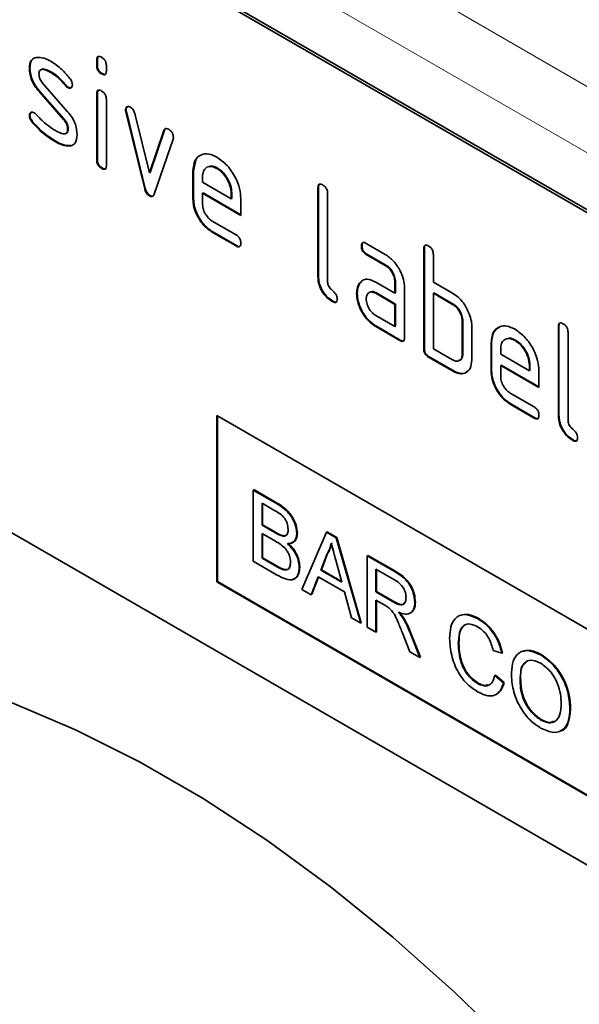
# Model space of a CAD drawing. Units: millimetres. Extents: x 30 to 832, y 10 to 584.
# Drawn here: x 151 to 184, y 267 to 325 of the extents above; entities that cross this region are included whole.
import ezdxf

# ---------------------------------------------------------------- set-up
doc = ezdxf.new("R2010")
doc.units = ezdxf.units.MM
doc.header["$LTSCALE"] = 2

msp = doc.modelspace()

# ---------------------------------------------------------------- linework, layer by layer
at = {"color": 8, "linetype": 'Continuous', "lineweight": 18}
for p, q in [((72.636, 385.474), (250.474, 282.811)), ((70.939, 382.535), (248.777, 279.871)), ((166.042, 296.471), (166.077, 296.492)), ((165.943, 294.754), (165.978, 294.774)), ((166.053, 292.754), (166.089, 292.775)), ((172.963, 292.476), (172.999, 292.496)), ((172.872, 290.7), (172.908, 290.72)), ((173.883, 288.908), (173.918, 288.929))]:
    msp.add_line(p, q, dxfattribs=at)
at = {"color": 7, "linetype": 'Continuous', "lineweight": 35}
for p, q in [((192.244, 308.996), (127.19, 346.551)), ((192.385, 309.078), (127.331, 346.632)), ((151.547, 322.082), (151.512, 322.061)), ((155.509, 322.569), (155.474, 322.549)), ((155.474, 322.225), (155.474, 322.549)), ((155.509, 322.245), (155.474, 322.225)), ((155.509, 322.245), (155.509, 322.569)), ((156.04, 322.222), (156.04, 321.898)), ((152.808, 321.84), (152.773, 321.82)), ((155.792, 321.757), (155.757, 321.736)), ((152.303, 321.17), (153.762, 319.51)), ((153.665, 321.065), (153.629, 321.044)), ((153.797, 320.949), (153.762, 320.929)), ((152.113, 320.72), (152.077, 320.699)), ((153.523, 319.057), (152.077, 320.699)), ((153.558, 319.077), (152.113, 320.72)), ((155.509, 320.585), (155.474, 320.564)), ((155.474, 316.667), (155.474, 320.564)), ((155.509, 316.687), (155.509, 320.585)), ((156.04, 320.238), (156.04, 316.34)), ((151.547, 319.303), (151.512, 319.282)), ((157.204, 319.634), (157.169, 319.614)), ((157.22, 319.517), (157.185, 319.496)), ((158.294, 314.981), (157.185, 319.496)), ((158.329, 315.001), (157.22, 319.517)), ((157.718, 319.396), (158.574, 315.918)), ((151.704, 318.921), (151.668, 318.9)), ((153.558, 319.077), (153.523, 319.057)), ((153.797, 318.493), (153.762, 318.473)), ((158.574, 315.918), (159.426, 318.409)), ((158.609, 315.939), (159.462, 318.43)), ((159.462, 318.43), (159.426, 318.409)), ((153.063, 317.774), (153.028, 317.753)), ((153.954, 317.512), (153.918, 317.492)), ((159.964, 317.892), (158.855, 314.662)), ((155.509, 316.687), (155.474, 316.667)), ((161.166, 316.036), (161.296, 316.657)), ((155.792, 316.199), (155.757, 316.178)), ((158.609, 315.939), (158.574, 315.918)), ((161.166, 316.036), (161.131, 316.015)), ((161.131, 314.382), (161.131, 316.015)), ((161.166, 314.403), (161.166, 316.036)), ((161.697, 315.687), (161.697, 315.362)), ((162.575, 316.195), (162.54, 316.174)), ((161.697, 315.362), (163.385, 314.388)), ((158.329, 315.001), (158.294, 314.981)), ((158.609, 314.572), (158.574, 314.552)), ((161.732, 314.729), (161.697, 314.709)), ((161.697, 314.709), (161.697, 314.056)), ((163.947, 313.41), (161.697, 314.709)), ((163.947, 313.451), (161.732, 314.729)), ((163.42, 314.733), (163.385, 314.713)), ((163.385, 314.388), (163.385, 314.713)), ((163.42, 314.408), (163.42, 314.733)), ((168.52, 315.057), (168.485, 315.036)), ((168.485, 309.81), (168.485, 315.036)), ((168.52, 309.831), (168.52, 315.057)), ((169.05, 314.71), (169.05, 309.484)), ((161.166, 314.403), (161.131, 314.382)), ((163.42, 314.408), (163.385, 314.388)), ((163.947, 314.39), (163.947, 313.41)), ((162.26, 313.077), (163.665, 312.266)), ((162.295, 312.445), (162.26, 312.424)), ((163.665, 311.613), (162.26, 312.424)), ((163.7, 311.633), (162.295, 312.445)), ((163.7, 311.633), (163.665, 311.613)), ((171.076, 311.622), (171.04, 311.601)), ((171.322, 311.765), (172.447, 311.116)), ((171.357, 311.132), (171.322, 311.112)), ((172.447, 310.463), (171.322, 311.112)), ((172.482, 310.483), (171.357, 311.132)), ((174.743, 311.464), (174.707, 311.444)), ((174.707, 305.565), (174.707, 311.444)), ((174.743, 305.585), (174.743, 311.464)), ((175.273, 311.117), (175.273, 309.484)), ((172.482, 310.483), (172.447, 310.463)), ((168.52, 309.831), (168.485, 309.81)), ((170.944, 309.415), (170.909, 309.395)), ((170.944, 309.415), (171.065, 309.531)), ((171.885, 309.48), (173.01, 308.831)), ((173.046, 309.505), (173.01, 309.484)), ((173.01, 308.831), (173.01, 309.484)), ((173.046, 308.851), (173.046, 309.505)), ((175.273, 309.484), (176.404, 308.831)), ((170.795, 308.844), (170.76, 308.823)), ((171.921, 308.848), (171.885, 308.827)), ((173.01, 308.178), (171.885, 308.827)), ((173.046, 308.198), (171.921, 308.848)), ((173.046, 308.851), (173.01, 308.831)), ((173.576, 309.158), (173.576, 306.218)), ((175.308, 308.852), (175.273, 308.831)), ((175.273, 308.831), (175.273, 305.565)), ((176.404, 308.178), (175.273, 308.831)), ((176.44, 308.198), (175.308, 308.852)), ((192.244, 270.619), (127.19, 308.173)), ((169.367, 308.362), (169.332, 308.341)), ((173.046, 308.198), (173.01, 308.178)), ((173.01, 306.871), (173.01, 308.178)), ((173.046, 306.892), (173.046, 308.198)), ((176.44, 308.198), (176.404, 308.178)), ((171.885, 307.521), (173.01, 306.871)), ((177.005, 307.219), (176.97, 307.198)), ((176.97, 305.239), (176.97, 307.198)), ((177.005, 305.259), (177.005, 307.219)), ((171.921, 306.888), (171.885, 306.868)), ((173.293, 306.055), (171.885, 306.868)), ((173.328, 306.075), (171.921, 306.888)), ((173.046, 306.892), (173.01, 306.871)), ((177.536, 306.872), (177.536, 304.912)), ((182.662, 306.893), (182.627, 306.872)), ((182.627, 301.646), (182.627, 306.872)), ((182.662, 301.667), (182.662, 306.893)), ((183.193, 306.546), (183.193, 301.32)), ((173.328, 306.075), (173.293, 306.055)), ((178.702, 305.912), (178.667, 305.892)), ((178.667, 304.259), (178.667, 305.892)), ((178.702, 304.279), (178.702, 305.912)), ((180.112, 306.071), (180.076, 306.051)), ((174.743, 305.585), (174.707, 305.565)), ((175.273, 305.565), (176.404, 304.912)), ((177.005, 305.259), (176.97, 305.239)), ((179.233, 305.564), (179.233, 305.239)), ((179.233, 305.239), (180.921, 304.264)), ((175.025, 305.095), (174.99, 305.075)), ((176.404, 304.259), (174.99, 305.075)), ((176.44, 304.279), (175.025, 305.095)), ((176.44, 304.279), (176.404, 304.259)), ((178.702, 304.279), (178.667, 304.259)), ((179.268, 304.606), (179.233, 304.586)), ((179.233, 304.586), (179.233, 303.932)), ((181.483, 303.287), (179.233, 304.586)), ((181.483, 303.327), (179.268, 304.606)), ((180.956, 304.61), (180.921, 304.589)), ((180.921, 304.264), (180.921, 304.589)), ((180.956, 304.285), (180.921, 304.264)), ((180.956, 304.285), (180.956, 304.61)), ((181.483, 304.266), (181.483, 303.287)), ((179.796, 302.954), (181.201, 302.143)), ((179.831, 302.321), (179.796, 302.301)), ((181.201, 301.489), (179.796, 302.301)), ((181.237, 301.51), (179.831, 302.321)), ((162.545, 301.644), (192.244, 284.5)), ((162.545, 301.644), (162.545, 291.846)), ((162.58, 301.624), (162.58, 291.866)), ((181.237, 301.51), (181.201, 301.489)), ((182.662, 301.667), (182.627, 301.646)), ((183.509, 300.198), (183.474, 300.177)), ((164.682, 297.256), (164.717, 297.277)), ((164.682, 297.256), (164.682, 293.062)), ((166.042, 296.471), (164.682, 297.256)), ((164.717, 297.277), (166.077, 296.492)), ((165.194, 296.477), (165.886, 296.077)), ((165.194, 295.186), (165.194, 296.477)), ((165.229, 296.456), (165.229, 295.207)), ((165.194, 295.186), (165.229, 295.207)), ((165.943, 294.754), (165.194, 295.186)), ((165.229, 295.207), (165.978, 294.774)), ((165.194, 294.702), (165.994, 294.24)), ((165.194, 293.25), (165.194, 294.702)), ((165.229, 294.682), (165.229, 293.271)), ((166.379, 294.551), (166.415, 294.572)), ((167.243, 294.691), (167.278, 294.711)), ((168.98, 294.775), (167.538, 291.413)), ((168.98, 294.775), (169.015, 294.796)), ((169.557, 294.442), (168.98, 294.775)), ((169.015, 294.796), (169.593, 294.462)), ((169.557, 294.442), (169.593, 294.462)), ((170.999, 289.415), (169.557, 294.442)), ((169.593, 294.462), (171.035, 289.435)), ((165.194, 293.25), (165.229, 293.271)), ((166.053, 292.754), (165.194, 293.25)), ((165.229, 293.271), (166.089, 292.775)), ((168.649, 292.547), (169.02, 293.493)), ((169.056, 293.513), (168.684, 292.567)), ((169.02, 293.493), (169.056, 293.513)), ((169.536, 293.137), (169.888, 291.831)), ((171.387, 293.385), (171.423, 293.406)), ((171.387, 293.385), (171.387, 289.191)), ((172.963, 292.476), (171.387, 293.385)), ((171.423, 293.406), (172.999, 292.496)), ((164.682, 293.062), (166.045, 292.275)), ((166.364, 292.595), (166.399, 292.615)), ((167.383, 292.704), (167.418, 292.725)), ((168.649, 292.547), (168.684, 292.567)), ((169.888, 291.831), (168.649, 292.547)), ((168.684, 292.567), (169.875, 291.879)), ((171.899, 292.606), (172.982, 291.981)), ((171.899, 291.261), (171.899, 292.606)), ((171.935, 292.585), (171.935, 291.282)), ((168.081, 291.1), (168.494, 292.152)), ((168.517, 292.139), (168.116, 291.12)), ((168.494, 292.152), (170.043, 291.258)), ((162.58, 291.866), (162.545, 291.846)), ((162.545, 291.846), (192.244, 274.701)), ((162.58, 291.866), (192.244, 274.742)), ((167.538, 291.413), (168.081, 291.1)), ((168.081, 291.1), (168.116, 291.12)), ((170.043, 291.258), (170.456, 289.729)), ((171.899, 291.261), (171.935, 291.282)), ((172.872, 290.7), (171.899, 291.261)), ((171.899, 290.777), (172.424, 290.475)), ((171.899, 288.895), (171.899, 290.777)), ((171.935, 291.282), (172.908, 290.72)), ((171.935, 290.757), (171.935, 288.916)), ((174.181, 290.641), (174.217, 290.662)), ((170.456, 289.729), (170.999, 289.415)), ((173.5, 289.7), (173.536, 289.721)), ((177.904, 289.677), (177.939, 289.698)), ((170.999, 289.415), (171.035, 289.435)), ((171.387, 289.191), (171.899, 288.895)), ((171.899, 288.895), (171.935, 288.916)), ((173.439, 288.892), (173.892, 287.745)), ((174.479, 287.406), (173.883, 288.908)), ((173.918, 288.929), (174.514, 287.427)), ((176.742, 288.23), (176.778, 288.251)), ((173.892, 287.745), (174.479, 287.406)), ((174.479, 287.406), (174.514, 287.427)), ((178.791, 287.819), (179.303, 287.65)), ((179.303, 287.65), (179.339, 287.67)), ((181.587, 287.551), (181.623, 287.571)), ((178.884, 286.343), (178.92, 286.364)), ((179.397, 285.91), (178.884, 286.343)), ((178.92, 286.364), (179.432, 285.93)), ((177.866, 285.881), (177.901, 285.902)), ((179.397, 285.91), (179.432, 285.93)), ((180.375, 286.038), (180.41, 286.058)), ((183.308, 284.4), (183.344, 284.42)), ((181.583, 283.735), (181.618, 283.756))]:
    msp.add_line(p, q, dxfattribs=at)
at = {"color": 7, "linetype": 'Continuous', "lineweight": 35, "flags": 128}
msp.add_lwpolyline([(150.505, 284.729), (154.23, 283.15), (157.979, 281.271), (161.737, 279.102), (165.486, 276.652), (169.211, 273.93), (172.895, 270.95), (176.523, 267.724), (180.078, 264.266), (183.545, 260.591), (186.908, 256.716), (190.154, 252.656), (193.269, 248.43), (196.237, 244.056), (199.048, 239.554), (201.688, 234.942), (204.145, 230.241), (206.41, 225.471), (208.473, 220.653), (210.323, 215.809)], dxfattribs=at)
at = {"color": 7, "linetype": 'Continuous', "lineweight": 35}
for points, knots in [([(151.512, 322.061), (151.517, 322.154), (151.528, 322.34), (151.642, 322.601), (151.81, 322.664), (151.912, 322.702)], [0, 0, 0, 0, 0.280755, 0.561094, 1, 1, 1, 1]), ([(151.912, 322.702), (152.064, 322.704), (152.335, 322.708), (152.639, 322.545), (152.773, 322.473)], [0, 0, 0, 0, 0.5591806, 1, 1, 1, 1]), ([(155.474, 322.549), (155.476, 322.597), (155.481, 322.693), (155.552, 322.772), (155.656, 322.763), (155.723, 322.728), (155.757, 322.711)], [0, 0, 0, 0, 0.2807706, 0.5590814, 0.7793031, 1, 1, 1, 1]), ([(155.509, 322.569), (155.51, 322.619), (155.512, 322.71), (155.564, 322.748), (155.586, 322.765)], [0, 0, 0, 0, 0.558913, 1, 1, 1, 1]), ([(155.757, 322.711), (155.8, 322.683), (155.885, 322.628), (155.991, 322.487), (156.035, 322.341), (156.038, 322.262), (156.04, 322.222)], [0, 0, 0, 0, 0.2806639, 0.5588906, 0.7790558, 1, 1, 1, 1]), ([(152.077, 320.699), (151.986, 320.812), (151.803, 321.037), (151.56, 321.527), (151.53, 321.859), (151.512, 322.061)], [0, 0, 0, 0, 0.281029, 0.561461, 1, 1, 1, 1]), ([(151.547, 322.082), (151.554, 322.173), (151.567, 322.355), (151.626, 322.543), (151.704, 322.582), (151.722, 322.59)], [0, 0, 0, 0, 0.43881, 0.876969, 1, 1, 1, 1]), ([(152.113, 320.72), (152.021, 320.833), (151.839, 321.058), (151.596, 321.547), (151.565, 321.879), (151.547, 322.082)], [0, 0, 0, 0, 0.281029, 0.561461, 1, 1, 1, 1]), ([(152.808, 321.84), (152.656, 321.918), (152.466, 322.014), (152.282, 322.032), (152.255, 322.016), (152.254, 322.016)], [0, 0, 0, 0, 0.795894, 0.995927, 1, 1, 1, 1]), ([(152.773, 322.473), (152.995, 322.328), (153.392, 322.068), (153.74, 321.65), (153.893, 321.465)], [0, 0, 0, 0, 0.559764, 1, 1, 1, 1]), ([(155.757, 321.736), (155.714, 321.764), (155.628, 321.819), (155.524, 321.96), (155.479, 322.106), (155.476, 322.185), (155.474, 322.225)], [0, 0, 0, 0, 0.280604, 0.558572, 0.778694, 1, 1, 1, 1]), ([(155.792, 321.757), (155.749, 321.784), (155.664, 321.839), (155.559, 321.981), (155.514, 322.126), (155.511, 322.206), (155.509, 322.245)], [0, 0, 0, 0, 0.280604, 0.558572, 0.778694, 1, 1, 1, 1]), ([(152.773, 321.82), (152.618, 321.903), (152.423, 322.008), (152.217, 322.004), (152.133, 321.959), (152.081, 321.867), (152.076, 321.781), (152.074, 321.738)], [0, 0, 0, 0, 0.498945, 0.624346, 0.749478, 0.874722, 1, 1, 1, 1]), ([(152.074, 321.738), (152.076, 321.686), (152.081, 321.583), (152.149, 321.374), (152.245, 321.247), (152.303, 321.17)], [0, 0, 0, 0, 0.2809179, 0.5620505, 1, 1, 1, 1]), ([(153.629, 321.044), (153.478, 321.222), (153.208, 321.538), (152.906, 321.734), (152.773, 321.82)], [0, 0, 0, 0, 0.559805, 1, 1, 1, 1]), ([(153.665, 321.065), (153.513, 321.242), (153.243, 321.558), (152.941, 321.754), (152.808, 321.84)], [0, 0, 0, 0, 0.559805, 1, 1, 1, 1]), ([(153.893, 321.465), (153.94, 321.397), (154.024, 321.274), (154.037, 321.148), (154.042, 321.092)], [0, 0, 0, 0, 0.559658, 1, 1, 1, 1]), ([(156.04, 321.898), (156.037, 321.85), (156.033, 321.754), (155.962, 321.674), (155.857, 321.684), (155.79, 321.719), (155.757, 321.736)], [0, 0, 0, 0, 0.280628, 0.559009, 0.779216, 1, 1, 1, 1]), ([(155.999, 321.723), (155.994, 321.717), (155.971, 321.688), (155.891, 321.708), (155.825, 321.74), (155.792, 321.757)], [0, 0, 0, 0, 0.11899, 0.558918, 1, 1, 1, 1]), ([(153.762, 320.929), (153.736, 320.945), (153.689, 320.975), (153.648, 321.023), (153.629, 321.044)], [0, 0, 0, 0, 0.559335, 1, 1, 1, 1]), ([(153.797, 320.949), (153.771, 320.966), (153.724, 320.996), (153.683, 321.044), (153.665, 321.065)], [0, 0, 0, 0, 0.559335, 1, 1, 1, 1]), ([(154.042, 321.092), (154.037, 321.047), (154.027, 320.957), (153.95, 320.897), (153.859, 320.883), (153.794, 320.913), (153.762, 320.929)], [0, 0, 0, 0, 0.279393, 0.559668, 0.779921, 1, 1, 1, 1]), ([(153.988, 320.933), (153.984, 320.929), (153.961, 320.906), (153.893, 320.906), (153.829, 320.935), (153.797, 320.949)], [0, 0, 0, 0, 0.098103, 0.549229, 1, 1, 1, 1]), ([(155.474, 320.564), (155.476, 320.613), (155.481, 320.709), (155.552, 320.788), (155.656, 320.779), (155.723, 320.744), (155.757, 320.726)], [0, 0, 0, 0, 0.280727, 0.5590779, 0.7793013, 1, 1, 1, 1]), ([(155.509, 320.585), (155.51, 320.635), (155.512, 320.725), (155.564, 320.764), (155.586, 320.781)], [0, 0, 0, 0, 0.558831, 1, 1, 1, 1]), ([(155.757, 320.726), (155.8, 320.699), (155.885, 320.644), (155.991, 320.502), (156.035, 320.356), (156.038, 320.277), (156.04, 320.238)], [0, 0, 0, 0, 0.2806639, 0.5588906, 0.7790558, 1, 1, 1, 1]), ([(157.169, 319.614), (157.173, 319.659), (157.183, 319.749), (157.261, 319.807), (157.351, 319.821), (157.416, 319.79), (157.449, 319.774)], [0, 0, 0, 0, 0.279342, 0.558965, 0.779542, 1, 1, 1, 1]), ([(157.204, 319.634), (157.208, 319.68), (157.215, 319.762), (157.266, 319.794), (157.288, 319.808)], [0, 0, 0, 0, 0.565127, 1, 1, 1, 1]), ([(157.449, 319.774), (157.482, 319.752), (157.549, 319.708), (157.659, 319.578), (157.696, 319.465), (157.718, 319.396)], [0, 0, 0, 0, 0.281097, 0.562021, 1, 1, 1, 1]), ([(151.512, 319.282), (151.516, 319.327), (151.526, 319.417), (151.604, 319.476), (151.694, 319.492), (151.759, 319.46), (151.792, 319.444)], [0, 0, 0, 0, 0.279298, 0.55916, 0.779574, 1, 1, 1, 1]), ([(151.668, 318.9), (151.619, 318.97), (151.531, 319.094), (151.518, 319.225), (151.512, 319.282)], [0, 0, 0, 0, 0.5594868, 1, 1, 1, 1]), ([(151.547, 319.303), (151.551, 319.349), (151.558, 319.432), (151.61, 319.464), (151.633, 319.478)], [0, 0, 0, 0, 0.559113, 1, 1, 1, 1]), ([(151.704, 318.921), (151.654, 318.99), (151.567, 319.114), (151.553, 319.245), (151.547, 319.303)], [0, 0, 0, 0, 0.5594868, 1, 1, 1, 1]), ([(151.792, 319.444), (151.813, 319.431), (151.85, 319.407), (151.884, 319.373), (151.899, 319.357)], [0, 0, 0, 0, 0.559313, 1, 1, 1, 1]), ([(151.899, 319.357), (151.974, 319.279), (152.106, 319.14), (152.241, 319.005), (152.3, 318.945)], [0, 0, 0, 0, 0.5599889, 1, 1, 1, 1]), ([(153.762, 319.51), (153.853, 319.397), (154.035, 319.172), (154.277, 318.683), (154.306, 318.352), (154.324, 318.15)], [0, 0, 0, 0, 0.280971, 0.561332, 1, 1, 1, 1]), ([(157.185, 319.496), (157.18, 319.519), (157.171, 319.56), (157.169, 319.597), (157.169, 319.614)], [0, 0, 0, 0, 0.559986, 1, 1, 1, 1]), ([(157.22, 319.517), (157.215, 319.539), (157.206, 319.58), (157.204, 319.618), (157.204, 319.634)], [0, 0, 0, 0, 0.559986, 1, 1, 1, 1]), ([(153.028, 317.753), (152.762, 317.919), (152.288, 318.215), (151.858, 318.691), (151.668, 318.9)], [0, 0, 0, 0, 0.560162, 1, 1, 1, 1]), ([(153.063, 317.774), (152.798, 317.939), (152.323, 318.235), (151.893, 318.711), (151.704, 318.921)], [0, 0, 0, 0, 0.560162, 1, 1, 1, 1]), ([(152.3, 318.945), (152.437, 318.828), (152.683, 318.62), (152.935, 318.465), (153.046, 318.396)], [0, 0, 0, 0, 0.559987, 1, 1, 1, 1]), ([(153.762, 318.473), (153.759, 318.527), (153.753, 318.634), (153.684, 318.848), (153.584, 318.978), (153.523, 319.057)], [0, 0, 0, 0, 0.2808645, 0.561777, 1, 1, 1, 1]), ([(153.797, 318.493), (153.794, 318.547), (153.788, 318.654), (153.719, 318.869), (153.619, 318.998), (153.558, 319.077)], [0, 0, 0, 0, 0.2808645, 0.561777, 1, 1, 1, 1]), ([(153.046, 318.396), (153.204, 318.311), (153.403, 318.203), (153.612, 318.207), (153.7, 318.248), (153.754, 318.342), (153.759, 318.429), (153.762, 318.473)], [0, 0, 0, 0, 0.499006, 0.624409, 0.749589, 0.874726, 1, 1, 1, 1]), ([(153.652, 318.237), (153.68, 318.248), (153.738, 318.269), (153.789, 318.363), (153.794, 318.45), (153.797, 318.493)], [0, 0, 0, 0, 0.3153923, 0.6575079, 1, 1, 1, 1]), ([(154.324, 318.15), (154.304, 317.958), (154.27, 317.615), (154.026, 317.529), (153.918, 317.492)], [0, 0, 0, 0, 0.559145, 1, 1, 1, 1]), ([(159.426, 318.409), (159.439, 318.438), (159.463, 318.496), (159.555, 318.54), (159.642, 318.501), (159.695, 318.477)], [0, 0, 0, 0, 0.280857, 0.561601, 1, 1, 1, 1]), ([(159.462, 318.43), (159.473, 318.461), (159.488, 318.504), (159.524, 318.518), (159.534, 318.521)], [0, 0, 0, 0, 0.721531, 1, 1, 1, 1]), ([(159.695, 318.477), (159.738, 318.45), (159.823, 318.395), (159.93, 318.256), (159.975, 318.109), (159.979, 318.03), (159.981, 317.99)], [0, 0, 0, 0, 0.280587, 0.558496, 0.778719, 1, 1, 1, 1]), ([(159.981, 317.99), (159.979, 317.97), (159.978, 317.935), (159.968, 317.905), (159.964, 317.892)], [0, 0, 0, 0, 0.559296, 1, 1, 1, 1]), ([(153.918, 317.492), (153.76, 317.498), (153.477, 317.509), (153.165, 317.678), (153.028, 317.753)], [0, 0, 0, 0, 0.559039, 1, 1, 1, 1]), ([(153.954, 317.512), (153.795, 317.518), (153.512, 317.529), (153.201, 317.699), (153.063, 317.774)], [0, 0, 0, 0, 0.559039, 1, 1, 1, 1]), ([(161.131, 316.015), (161.155, 316.242), (161.204, 316.695), (161.588, 317.004), (162.049, 317.068), (162.376, 316.913), (162.54, 316.835)], [0, 0, 0, 0, 0.27955, 0.559348, 0.779635, 1, 1, 1, 1]), ([(162.54, 316.835), (162.749, 316.687), (163.166, 316.392), (163.628, 315.681), (163.906, 314.981), (163.933, 314.587), (163.947, 314.39)], [0, 0, 0, 0, 0.27958, 0.55926, 0.779574, 1, 1, 1, 1]), ([(155.757, 316.178), (155.714, 316.206), (155.628, 316.26), (155.524, 316.402), (155.479, 316.548), (155.476, 316.627), (155.474, 316.667)], [0, 0, 0, 0, 0.280611, 0.55856, 0.778688, 1, 1, 1, 1]), ([(155.792, 316.199), (155.749, 316.226), (155.664, 316.281), (155.559, 316.423), (155.514, 316.568), (155.511, 316.647), (155.509, 316.687)], [0, 0, 0, 0, 0.280611, 0.55856, 0.778688, 1, 1, 1, 1]), ([(156.04, 316.34), (156.037, 316.292), (156.033, 316.195), (155.962, 316.116), (155.857, 316.126), (155.79, 316.161), (155.757, 316.178)], [0, 0, 0, 0, 0.28063, 0.559012, 0.77922, 1, 1, 1, 1]), ([(162.54, 316.174), (162.416, 316.229), (162.167, 316.339), (161.893, 316.23), (161.721, 316.012), (161.705, 315.796), (161.697, 315.687)], [0, 0, 0, 0, 0.279532, 0.559306, 0.779625, 1, 1, 1, 1]), ([(162.575, 316.195), (162.447, 316.258), (162.262, 316.351), (162.127, 316.289), (162.085, 316.269)], [0, 0, 0, 0, 0.689896, 1, 1, 1, 1]), ([(155.999, 316.165), (155.994, 316.159), (155.971, 316.13), (155.891, 316.149), (155.825, 316.182), (155.792, 316.199)], [0, 0, 0, 0, 0.118991, 0.558924, 1, 1, 1, 1]), ([(163.385, 314.713), (163.37, 314.865), (163.341, 315.17), (163.109, 315.619), (162.834, 315.976), (162.638, 316.108), (162.54, 316.174)], [0, 0, 0, 0, 0.2795199, 0.559343, 0.7796523, 1, 1, 1, 1]), ([(163.42, 314.733), (163.405, 314.885), (163.376, 315.19), (163.145, 315.64), (162.869, 315.996), (162.673, 316.129), (162.575, 316.195)], [0, 0, 0, 0, 0.2795199, 0.559343, 0.7796523, 1, 1, 1, 1]), ([(168.485, 315.036), (168.487, 315.085), (168.492, 315.181), (168.563, 315.262), (168.667, 315.253), (168.734, 315.217), (168.768, 315.2)], [0, 0, 0, 0, 0.280787, 0.559013, 0.779258, 1, 1, 1, 1]), ([(168.52, 315.057), (168.521, 315.107), (168.523, 315.197), (168.574, 315.237), (168.597, 315.254)], [0, 0, 0, 0, 0.558172, 1, 1, 1, 1]), ([(168.768, 315.2), (168.811, 315.172), (168.896, 315.117), (169.002, 314.975), (169.046, 314.829), (169.049, 314.749), (169.05, 314.71)], [0, 0, 0, 0, 0.280663, 0.558924, 0.779157, 1, 1, 1, 1]), ([(158.574, 314.552), (158.537, 314.577), (158.463, 314.626), (158.353, 314.784), (158.316, 314.906), (158.294, 314.981)], [0, 0, 0, 0, 0.280077, 0.561448, 1, 1, 1, 1]), ([(158.609, 314.572), (158.572, 314.597), (158.499, 314.646), (158.388, 314.804), (158.351, 314.926), (158.329, 315.001)], [0, 0, 0, 0, 0.280077, 0.561448, 1, 1, 1, 1]), ([(158.855, 314.662), (158.842, 314.63), (158.816, 314.565), (158.748, 314.511), (158.661, 314.509), (158.603, 314.538), (158.574, 314.552)], [0, 0, 0, 0, 0.280122, 0.559875, 0.7796, 1, 1, 1, 1]), ([(158.796, 314.555), (158.789, 314.549), (158.763, 314.526), (158.696, 314.531), (158.638, 314.559), (158.609, 314.572)], [0, 0, 0, 0, 0.16812, 0.583422, 1, 1, 1, 1]), ([(162.26, 312.424), (162.093, 312.543), (161.758, 312.779), (161.387, 313.348), (161.164, 313.909), (161.142, 314.224), (161.131, 314.382)], [0, 0, 0, 0, 0.279616, 0.559264, 0.779559, 1, 1, 1, 1]), ([(162.295, 312.445), (162.128, 312.563), (161.794, 312.8), (161.423, 313.368), (161.199, 313.929), (161.177, 314.245), (161.166, 314.403)], [0, 0, 0, 0, 0.279616, 0.559264, 0.779559, 1, 1, 1, 1]), ([(161.697, 314.056), (161.707, 313.954), (161.728, 313.75), (161.88, 313.45), (162.064, 313.211), (162.194, 313.122), (162.26, 313.077)], [0, 0, 0, 0, 0.279453, 0.559364, 0.779724, 1, 1, 1, 1]), ([(163.665, 312.266), (163.708, 312.239), (163.794, 312.184), (163.898, 312.041), (163.942, 311.896), (163.945, 311.817), (163.947, 311.777)], [0, 0, 0, 0, 0.280646, 0.55901, 0.779216, 1, 1, 1, 1]), ([(163.947, 311.777), (163.944, 311.729), (163.94, 311.633), (163.869, 311.553), (163.766, 311.56), (163.699, 311.595), (163.665, 311.613)], [0, 0, 0, 0, 0.2806059, 0.5585331, 0.7786854, 1, 1, 1, 1]), ([(163.907, 311.602), (163.902, 311.595), (163.879, 311.567), (163.799, 311.584), (163.733, 311.617), (163.7, 311.633)], [0, 0, 0, 0, 0.120702, 0.559193, 1, 1, 1, 1]), ([(171.04, 311.601), (171.043, 311.649), (171.047, 311.745), (171.118, 311.827), (171.221, 311.818), (171.288, 311.783), (171.322, 311.765)], [0, 0, 0, 0, 0.2806497, 0.5589045, 0.7790676, 1, 1, 1, 1]), ([(171.076, 311.622), (171.077, 311.672), (171.079, 311.762), (171.129, 311.801), (171.151, 311.819)], [0, 0, 0, 0, 0.5609777, 1, 1, 1, 1]), ([(171.357, 311.132), (171.314, 311.16), (171.229, 311.214), (171.124, 311.357), (171.08, 311.503), (171.077, 311.582), (171.076, 311.622)], [0, 0, 0, 0, 0.280741, 0.559059, 0.779287, 1, 1, 1, 1]), ([(174.707, 311.444), (174.71, 311.492), (174.714, 311.589), (174.785, 311.669), (174.889, 311.66), (174.956, 311.625), (174.99, 311.607)], [0, 0, 0, 0, 0.280787, 0.559014, 0.779257, 1, 1, 1, 1]), ([(174.743, 311.464), (174.744, 311.515), (174.746, 311.605), (174.797, 311.645), (174.819, 311.662)], [0, 0, 0, 0, 0.558172, 1, 1, 1, 1]), ([(174.99, 311.607), (175.033, 311.58), (175.119, 311.525), (175.225, 311.383), (175.268, 311.237), (175.271, 311.157), (175.273, 311.117)], [0, 0, 0, 0, 0.280663, 0.558925, 0.779157, 1, 1, 1, 1]), ([(171.322, 311.112), (171.279, 311.139), (171.193, 311.194), (171.089, 311.337), (171.045, 311.482), (171.042, 311.562), (171.04, 311.601)], [0, 0, 0, 0, 0.280741, 0.559059, 0.779287, 1, 1, 1, 1]), ([(172.447, 311.116), (172.614, 310.997), (172.948, 310.76), (173.318, 310.191), (173.543, 309.631), (173.565, 309.316), (173.576, 309.158)], [0, 0, 0, 0, 0.279573, 0.559298, 0.779522, 1, 1, 1, 1]), ([(173.01, 309.484), (173.001, 309.586), (172.983, 309.79), (172.83, 310.092), (172.644, 310.331), (172.513, 310.419), (172.447, 310.463)], [0, 0, 0, 0, 0.279634, 0.559217, 0.779551, 1, 1, 1, 1]), ([(173.046, 309.505), (173.037, 309.606), (173.019, 309.81), (172.865, 310.112), (172.68, 310.352), (172.548, 310.439), (172.482, 310.483)], [0, 0, 0, 0, 0.279634, 0.559217, 0.779551, 1, 1, 1, 1]), ([(169.332, 308.341), (169.205, 308.428), (168.951, 308.6), (168.654, 309.025), (168.503, 309.455), (168.491, 309.692), (168.485, 309.81)], [0, 0, 0, 0, 0.2800796, 0.5590676, 0.7792019, 1, 1, 1, 1]), ([(169.367, 308.362), (169.24, 308.448), (168.987, 308.62), (168.69, 309.046), (168.538, 309.475), (168.526, 309.712), (168.52, 309.831)], [0, 0, 0, 0, 0.2800796, 0.5590676, 0.7792019, 1, 1, 1, 1]), ([(169.05, 309.484), (169.054, 309.44), (169.061, 309.351), (169.155, 309.158), (169.332, 308.994), (169.51, 308.831), (169.603, 308.638), (169.61, 308.55), (169.614, 308.505)], [0, 0, 0, 0, 0.125302, 0.250337, 0.499894, 0.749675, 0.874716, 1, 1, 1, 1]), ([(170.76, 308.823), (170.768, 308.948), (170.782, 309.171), (170.87, 309.326), (170.909, 309.395)], [0, 0, 0, 0, 0.559793, 1, 1, 1, 1]), ([(170.795, 308.844), (170.803, 308.969), (170.817, 309.191), (170.906, 309.347), (170.944, 309.415)], [0, 0, 0, 0, 0.559793, 1, 1, 1, 1]), ([(170.909, 309.395), (170.97, 309.467), (171.092, 309.61), (171.424, 309.692), (171.71, 309.561), (171.885, 309.48)], [0, 0, 0, 0, 0.280749, 0.561069, 1, 1, 1, 1]), ([(171.885, 306.868), (171.718, 306.986), (171.384, 307.222), (171.016, 307.791), (170.793, 308.351), (170.771, 308.666), (170.76, 308.823)], [0, 0, 0, 0, 0.27964, 0.559235, 0.77951, 1, 1, 1, 1]), ([(171.921, 306.888), (171.754, 307.006), (171.42, 307.242), (171.051, 307.812), (170.828, 308.371), (170.806, 308.686), (170.795, 308.844)], [0, 0, 0, 0, 0.27964, 0.559235, 0.77951, 1, 1, 1, 1]), ([(171.885, 308.827), (171.802, 308.864), (171.635, 308.937), (171.451, 308.865), (171.339, 308.716), (171.328, 308.571), (171.322, 308.499)], [0, 0, 0, 0, 0.279475, 0.559314, 0.779685, 1, 1, 1, 1]), ([(171.921, 308.848), (171.834, 308.892), (171.723, 308.95), (171.642, 308.915), (171.623, 308.908)], [0, 0, 0, 0, 0.775747, 1, 1, 1, 1]), ([(176.404, 308.831), (176.515, 308.759), (176.737, 308.614), (177.112, 308.211), (177.282, 307.841), (177.385, 307.616)], [0, 0, 0, 0, 0.2808193, 0.5612531, 1, 1, 1, 1]), ([(169.614, 308.505), (169.611, 308.457), (169.607, 308.361), (169.536, 308.281), (169.433, 308.289), (169.366, 308.324), (169.332, 308.341)], [0, 0, 0, 0, 0.280606, 0.558533, 0.778685, 1, 1, 1, 1]), ([(169.574, 308.33), (169.569, 308.324), (169.546, 308.295), (169.466, 308.312), (169.4, 308.345), (169.367, 308.362)], [0, 0, 0, 0, 0.120702, 0.559193, 1, 1, 1, 1]), ([(171.322, 308.499), (171.332, 308.397), (171.353, 308.194), (171.505, 307.893), (171.689, 307.655), (171.82, 307.565), (171.885, 307.521)], [0, 0, 0, 0, 0.279453, 0.559365, 0.779724, 1, 1, 1, 1]), ([(176.97, 307.198), (176.961, 307.3), (176.943, 307.504), (176.789, 307.808), (176.602, 308.046), (176.47, 308.134), (176.404, 308.178)], [0, 0, 0, 0, 0.279622, 0.55923, 0.779529, 1, 1, 1, 1]), ([(177.005, 307.219), (176.996, 307.321), (176.978, 307.525), (176.824, 307.828), (176.637, 308.067), (176.506, 308.155), (176.44, 308.198)], [0, 0, 0, 0, 0.279622, 0.55923, 0.779529, 1, 1, 1, 1]), ([(177.385, 307.616), (177.434, 307.471), (177.521, 307.212), (177.531, 306.976), (177.536, 306.872)], [0, 0, 0, 0, 0.559802, 1, 1, 1, 1]), ([(182.627, 306.872), (182.629, 306.921), (182.634, 307.017), (182.705, 307.097), (182.809, 307.088), (182.876, 307.053), (182.91, 307.035)], [0, 0, 0, 0, 0.280787, 0.559011, 0.779259, 1, 1, 1, 1]), ([(182.662, 306.893), (182.663, 306.943), (182.665, 307.033), (182.716, 307.073), (182.739, 307.09)], [0, 0, 0, 0, 0.5581754, 1, 1, 1, 1]), ([(182.91, 307.035), (182.953, 307.008), (183.038, 306.953), (183.144, 306.811), (183.188, 306.665), (183.191, 306.585), (183.193, 306.546)], [0, 0, 0, 0, 0.28066, 0.558922, 0.779157, 1, 1, 1, 1]), ([(178.667, 305.892), (178.691, 306.118), (178.74, 306.571), (179.125, 306.88), (179.585, 306.945), (179.913, 306.789), (180.076, 306.712)], [0, 0, 0, 0, 0.27955, 0.559349, 0.779635, 1, 1, 1, 1]), ([(178.702, 305.912), (178.725, 306.143), (178.769, 306.601), (179.062, 306.782), (179.207, 306.872)], [0, 0, 0, 0, 0.503015, 1, 1, 1, 1]), ([(180.076, 306.712), (180.285, 306.564), (180.702, 306.268), (181.164, 305.557), (181.442, 304.857), (181.469, 304.463), (181.483, 304.266)], [0, 0, 0, 0, 0.27958, 0.55926, 0.779574, 1, 1, 1, 1]), ([(173.576, 306.218), (173.574, 306.17), (173.569, 306.073), (173.498, 305.993), (173.394, 306.002), (173.327, 306.037), (173.293, 306.055)], [0, 0, 0, 0, 0.280569, 0.558558, 0.778782, 1, 1, 1, 1]), ([(173.536, 306.043), (173.531, 306.036), (173.508, 306.007), (173.427, 306.026), (173.361, 306.059), (173.328, 306.075)], [0, 0, 0, 0, 0.122064, 0.560044, 1, 1, 1, 1]), ([(180.076, 306.051), (179.952, 306.106), (179.703, 306.215), (179.43, 306.107), (179.258, 305.888), (179.241, 305.672), (179.233, 305.564)], [0, 0, 0, 0, 0.2795322, 0.5593057, 0.7796247, 1, 1, 1, 1]), ([(180.112, 306.071), (179.984, 306.135), (179.798, 306.227), (179.663, 306.165), (179.621, 306.146)], [0, 0, 0, 0, 0.6898965, 1, 1, 1, 1]), ([(180.921, 304.589), (180.906, 304.742), (180.877, 305.046), (180.646, 305.496), (180.37, 305.852), (180.174, 305.985), (180.076, 306.051)], [0, 0, 0, 0, 0.27952, 0.559343, 0.779652, 1, 1, 1, 1]), ([(180.956, 304.61), (180.942, 304.762), (180.912, 305.067), (180.681, 305.516), (180.405, 305.873), (180.209, 306.005), (180.112, 306.071)], [0, 0, 0, 0, 0.27952, 0.559343, 0.779652, 1, 1, 1, 1]), ([(174.99, 305.075), (174.947, 305.103), (174.861, 305.157), (174.757, 305.3), (174.712, 305.446), (174.709, 305.525), (174.707, 305.565)], [0, 0, 0, 0, 0.2807173, 0.5586315, 0.7788594, 1, 1, 1, 1]), ([(175.025, 305.095), (174.982, 305.123), (174.897, 305.178), (174.792, 305.32), (174.748, 305.466), (174.744, 305.546), (174.743, 305.585)], [0, 0, 0, 0, 0.2807173, 0.5586315, 0.7788594, 1, 1, 1, 1]), ([(176.404, 304.912), (176.488, 304.875), (176.655, 304.801), (176.84, 304.872), (176.953, 305.021), (176.964, 305.166), (176.97, 305.239)], [0, 0, 0, 0, 0.279575, 0.559211, 0.779635, 1, 1, 1, 1]), ([(176.736, 304.871), (176.786, 304.88), (176.891, 304.9), (176.988, 305.044), (176.999, 305.187), (177.005, 305.259)], [0, 0, 0, 0, 0.313294, 0.656693, 1, 1, 1, 1]), ([(177.536, 304.912), (177.517, 304.73), (177.479, 304.365), (177.172, 304.113), (176.799, 304.069), (176.536, 304.195), (176.404, 304.259)], [0, 0, 0, 0, 0.279631, 0.559292, 0.779576, 1, 1, 1, 1]), ([(177.303, 304.281), (177.26, 304.234), (177.143, 304.104), (176.829, 304.095), (176.57, 304.218), (176.44, 304.279)], [0, 0, 0, 0, 0.224201, 0.611978, 1, 1, 1, 1]), ([(179.796, 302.301), (179.629, 302.419), (179.295, 302.656), (178.923, 303.225), (178.7, 303.785), (178.678, 304.101), (178.667, 304.259)], [0, 0, 0, 0, 0.279616, 0.559264, 0.779559, 1, 1, 1, 1]), ([(179.831, 302.321), (179.664, 302.44), (179.33, 302.676), (178.959, 303.245), (178.735, 303.806), (178.713, 304.121), (178.702, 304.279)], [0, 0, 0, 0, 0.279616, 0.559264, 0.779559, 1, 1, 1, 1]), ([(179.233, 303.932), (179.243, 303.831), (179.264, 303.627), (179.416, 303.326), (179.6, 303.088), (179.731, 302.999), (179.796, 302.954)], [0, 0, 0, 0, 0.2794533, 0.5593638, 0.7797231, 1, 1, 1, 1]), ([(181.201, 302.143), (181.244, 302.115), (181.33, 302.061), (181.435, 301.918), (181.478, 301.772), (181.481, 301.693), (181.483, 301.653)], [0, 0, 0, 0, 0.280647, 0.55901, 0.779217, 1, 1, 1, 1]), ([(181.483, 301.653), (181.481, 301.605), (181.476, 301.509), (181.405, 301.429), (181.302, 301.437), (181.235, 301.472), (181.201, 301.489)], [0, 0, 0, 0, 0.2806054, 0.5585323, 0.7786842, 1, 1, 1, 1]), ([(181.443, 301.478), (181.438, 301.472), (181.415, 301.443), (181.335, 301.46), (181.27, 301.493), (181.237, 301.51)], [0, 0, 0, 0, 0.1207, 0.559191, 1, 1, 1, 1]), ([(183.474, 300.177), (183.347, 300.264), (183.093, 300.436), (182.797, 300.861), (182.645, 301.291), (182.633, 301.528), (182.627, 301.646)], [0, 0, 0, 0, 0.2800795, 0.5590678, 0.7792021, 1, 1, 1, 1]), ([(183.509, 300.198), (183.382, 300.284), (183.129, 300.456), (182.832, 300.882), (182.68, 301.311), (182.668, 301.548), (182.662, 301.667)], [0, 0, 0, 0, 0.2800795, 0.5590678, 0.7792021, 1, 1, 1, 1]), ([(183.193, 301.32), (183.196, 301.275), (183.203, 301.187), (183.297, 300.994), (183.474, 300.83), (183.652, 300.667), (183.745, 300.474), (183.752, 300.386), (183.756, 300.341)], [0, 0, 0, 0, 0.125302, 0.250336, 0.499894, 0.749675, 0.874716, 1, 1, 1, 1]), ([(183.756, 300.341), (183.753, 300.293), (183.749, 300.197), (183.678, 300.117), (183.575, 300.125), (183.508, 300.16), (183.474, 300.177)], [0, 0, 0, 0, 0.280606, 0.558532, 0.778687, 1, 1, 1, 1]), ([(183.716, 300.166), (183.711, 300.16), (183.688, 300.131), (183.608, 300.148), (183.542, 300.181), (183.509, 300.198)], [0, 0, 0, 0, 0.120697, 0.559195, 1, 1, 1, 1]), ([(165.886, 296.077), (166.09, 295.968), (166.346, 295.832), (166.592, 295.492), (166.704, 295.235), (166.72, 295.054), (166.731, 294.934)], [0, 0, 0, 0, 0.499757, 0.624976, 0.75049, 1, 1, 1, 1]), ([(167.243, 294.691), (167.217, 294.89), (167.165, 295.29), (166.722, 296.038), (166.3, 296.307), (166.042, 296.471)], [0, 0, 0, 0, 0.279967, 0.559633, 1, 1, 1, 1]), ([(166.077, 296.492), (166.238, 296.393), (166.559, 296.195), (166.979, 295.722), (167.228, 295.176), (167.262, 294.866), (167.278, 294.711)], [0, 0, 0, 0, 0.281118, 0.560029, 0.780113, 1, 1, 1, 1]), ([(166.731, 294.934), (166.727, 294.864), (166.72, 294.724), (166.638, 294.588), (166.517, 294.532), (166.425, 294.545), (166.379, 294.551)], [0, 0, 0, 0, 0.280251, 0.559709, 0.779762, 1, 1, 1, 1]), ([(166.379, 294.551), (166.298, 294.58), (166.154, 294.632), (166.007, 294.716), (165.943, 294.754)], [0, 0, 0, 0, 0.559459, 1, 1, 1, 1]), ([(165.978, 294.774), (166.06, 294.727), (166.207, 294.642), (166.351, 294.593), (166.415, 294.572)], [0, 0, 0, 0, 0.560393, 1, 1, 1, 1]), ([(165.994, 294.24), (166.209, 294.115), (166.478, 293.958), (166.724, 293.592), (166.842, 293.325), (166.859, 293.135), (166.87, 293.008)], [0, 0, 0, 0, 0.498845, 0.624452, 0.750191, 1, 1, 1, 1]), ([(166.415, 294.572), (166.477, 294.558), (166.544, 294.542), (166.586, 294.576), (166.589, 294.578)], [0, 0, 0, 0, 0.936723, 1, 1, 1, 1]), ([(166.698, 294.103), (166.781, 294.107), (166.946, 294.115), (167.178, 294.278), (167.218, 294.534), (167.243, 294.691)], [0, 0, 0, 0, 0.281366, 0.5622, 1, 1, 1, 1]), ([(167.278, 294.711), (167.267, 294.61), (167.246, 294.407), (167.121, 294.207), (166.984, 294.186), (166.928, 294.177)], [0, 0, 0, 0, 0.369848, 0.739868, 1, 1, 1, 1]), ([(167.383, 292.704), (167.372, 292.839), (167.352, 293.108), (167.129, 293.643), (166.861, 293.928), (166.698, 294.103)], [0, 0, 0, 0, 0.280878, 0.561478, 1, 1, 1, 1]), ([(166.733, 294.123), (166.839, 294.018), (167.05, 293.808), (167.273, 293.416), (167.4, 293.04), (167.412, 292.83), (167.418, 292.725)], [0, 0, 0, 0, 0.280208, 0.559662, 0.779711, 1, 1, 1, 1]), ([(169.02, 293.493), (169.079, 293.599), (169.182, 293.789), (169.242, 294.022), (169.269, 294.124)], [0, 0, 0, 0, 0.559972, 1, 1, 1, 1]), ([(169.304, 294.145), (169.269, 294.015), (169.207, 293.784), (169.102, 293.596), (169.056, 293.513)], [0, 0, 0, 0, 0.559913, 1, 1, 1, 1]), ([(169.269, 294.124), (169.318, 293.94), (169.408, 293.611), (169.496, 293.282), (169.536, 293.137)], [0, 0, 0, 0, 0.559987, 1, 1, 1, 1]), ([(166.045, 292.275), (166.225, 292.177), (166.583, 291.983), (167.066, 291.936), (167.335, 292.244), (167.367, 292.551), (167.383, 292.704)], [0, 0, 0, 0, 0.281285, 0.560171, 0.77999, 1, 1, 1, 1]), ([(166.364, 292.595), (166.306, 292.621), (166.203, 292.668), (166.099, 292.728), (166.053, 292.754)], [0, 0, 0, 0, 0.559833, 1, 1, 1, 1]), ([(166.089, 292.775), (166.147, 292.741), (166.251, 292.681), (166.354, 292.635), (166.399, 292.615)], [0, 0, 0, 0, 0.560096, 1, 1, 1, 1]), ([(166.87, 293.008), (166.863, 292.918), (166.85, 292.738), (166.728, 292.575), (166.551, 292.538), (166.427, 292.576), (166.364, 292.595)], [0, 0, 0, 0, 0.280023, 0.55955, 0.779327, 1, 1, 1, 1]), ([(166.399, 292.615), (166.478, 292.594), (166.634, 292.551), (166.774, 292.601), (166.808, 292.671), (166.809, 292.674)], [0, 0, 0, 0, 0.490638, 0.978532, 1, 1, 1, 1]), ([(167.418, 292.725), (167.406, 292.594), (167.382, 292.334), (167.237, 292.079), (167.08, 292.043), (167.021, 292.03)], [0, 0, 0, 0, 0.3855233, 0.7711337, 1, 1, 1, 1]), ([(172.999, 292.496), (173.166, 292.397), (173.499, 292.201), (173.946, 291.714), (174.177, 291.138), (174.203, 290.821), (174.217, 290.662)], [0, 0, 0, 0, 0.28167, 0.559202, 0.779405, 1, 1, 1, 1]), ([(174.181, 290.641), (174.161, 290.846), (174.121, 291.255), (173.682, 292.056), (173.236, 292.316), (172.963, 292.476)], [0, 0, 0, 0, 0.280581, 0.559329, 1, 1, 1, 1]), ([(172.982, 291.981), (173.077, 291.921), (173.266, 291.803), (173.51, 291.518), (173.649, 291.194), (173.662, 291.015), (173.669, 290.925)], [0, 0, 0, 0, 0.281108, 0.559735, 0.779677, 1, 1, 1, 1]), ([(173.669, 290.925), (173.662, 290.847), (173.648, 290.692), (173.543, 290.532), (173.287, 290.465), (173.044, 290.603), (172.872, 290.7)], [0, 0, 0, 0, 0.186989, 0.373846, 0.560262, 1, 1, 1, 1]), ([(172.424, 290.475), (172.471, 290.447), (172.556, 290.398), (172.64, 290.337), (172.677, 290.309)], [0, 0, 0, 0, 0.560109, 1, 1, 1, 1]), ([(172.677, 290.309), (172.777, 290.2), (172.979, 289.979), (173.202, 289.468), (173.349, 289.111), (173.439, 288.892)], [0, 0, 0, 0, 0.278197, 0.558677, 1, 1, 1, 1]), ([(172.908, 290.72), (173.012, 290.663), (173.22, 290.549), (173.496, 290.485), (173.577, 290.598), (173.604, 290.636)], [0, 0, 0, 0, 0.402362, 0.800601, 1, 1, 1, 1]), ([(173.218, 290.07), (173.358, 290.021), (173.636, 289.923), (173.968, 290.003), (174.154, 290.271), (174.172, 290.518), (174.181, 290.641)], [0, 0, 0, 0, 0.280722, 0.559714, 0.779698, 1, 1, 1, 1]), ([(174.217, 290.662), (174.208, 290.497), (174.197, 290.255), (174.056, 290.157), (174.011, 290.126)], [0, 0, 0, 0, 0.6836608, 1, 1, 1, 1]), ([(173.5, 289.7), (173.451, 289.774), (173.363, 289.904), (173.262, 290.019), (173.218, 290.07)], [0, 0, 0, 0, 0.5596865, 1, 1, 1, 1]), ([(173.253, 290.09), (173.31, 290.026), (173.41, 289.91), (173.497, 289.779), (173.536, 289.721)], [0, 0, 0, 0, 0.560128, 1, 1, 1, 1]), ([(173.883, 288.908), (173.821, 289.059), (173.711, 289.329), (173.565, 289.587), (173.5, 289.7)], [0, 0, 0, 0, 0.5600215, 1, 1, 1, 1]), ([(173.536, 289.721), (173.617, 289.576), (173.762, 289.317), (173.87, 289.047), (173.918, 288.929)], [0, 0, 0, 0, 0.559804, 1, 1, 1, 1]), ([(177.904, 289.677), (177.641, 289.794), (177.118, 290.027), (176.539, 289.779), (176.267, 289.214), (176.243, 288.754), (176.23, 288.524)], [0, 0, 0, 0, 0.279749, 0.558427, 0.778966, 1, 1, 1, 1]), ([(176.862, 289.88), (177.014, 289.917), (177.336, 289.994), (177.731, 289.8), (177.939, 289.698)], [0, 0, 0, 0, 0.4722231, 1, 1, 1, 1]), ([(179.303, 287.65), (179.242, 287.879), (179.118, 288.336), (178.747, 288.953), (178.322, 289.407), (178.043, 289.587), (177.904, 289.677)], [0, 0, 0, 0, 0.2800319, 0.559432, 0.7795191, 1, 1, 1, 1]), ([(177.939, 289.698), (178.117, 289.58), (178.472, 289.344), (178.908, 288.789), (179.2, 288.207), (179.293, 287.849), (179.339, 287.67)], [0, 0, 0, 0, 0.280083, 0.559452, 0.779552, 1, 1, 1, 1]), ([(176.742, 288.23), (176.755, 288.444), (176.781, 288.87), (177.007, 289.32), (177.425, 289.426), (177.727, 289.281), (177.879, 289.208)], [0, 0, 0, 0, 0.281155, 0.560247, 0.779805, 1, 1, 1, 1]), ([(177.073, 289.248), (177.035, 289.22), (176.8, 289.041), (176.788, 288.611), (176.778, 288.251)], [0, 0, 0, 0, 0.161577, 1, 1, 1, 1]), ([(177.879, 289.208), (177.999, 289.128), (178.238, 288.968), (178.611, 288.466), (178.723, 288.064), (178.791, 287.819)], [0, 0, 0, 0, 0.280692, 0.560405, 1, 1, 1, 1]), ([(176.23, 288.524), (176.253, 288.202), (176.298, 287.56), (176.669, 286.56), (177.28, 285.777), (177.702, 285.506), (177.914, 285.37)], [0, 0, 0, 0, 0.280679, 0.559985, 0.779379, 1, 1, 1, 1]), ([(177.866, 285.881), (177.736, 285.971), (177.476, 286.152), (177.128, 286.587), (176.79, 287.327), (176.762, 287.858), (176.742, 288.23)], [0, 0, 0, 0, 0.186965, 0.373835, 0.560519, 1, 1, 1, 1]), ([(176.778, 288.251), (176.788, 288.02), (176.808, 287.559), (177.02, 286.834), (177.441, 286.229), (177.748, 286.011), (177.901, 285.902)], [0, 0, 0, 0, 0.281251, 0.560722, 0.780139, 1, 1, 1, 1]), ([(181.587, 287.551), (181.315, 287.674), (180.77, 287.92), (180.177, 287.646), (179.896, 287.06), (179.874, 286.58), (179.862, 286.34)], [0, 0, 0, 0, 0.279563, 0.558628, 0.779011, 1, 1, 1, 1]), ([(180.506, 287.752), (180.663, 287.796), (180.994, 287.888), (181.406, 287.68), (181.623, 287.571)], [0, 0, 0, 0, 0.474054, 1, 1, 1, 1]), ([(183.308, 284.4), (183.286, 284.721), (183.242, 285.363), (182.816, 286.352), (182.216, 287.121), (181.797, 287.408), (181.587, 287.551)], [0, 0, 0, 0, 0.280405, 0.559506, 0.779637, 1, 1, 1, 1]), ([(181.623, 287.571), (181.89, 287.38), (182.424, 287), (183.012, 286.067), (183.301, 285.17), (183.329, 284.67), (183.344, 284.42)], [0, 0, 0, 0, 0.279563, 0.558584, 0.779086, 1, 1, 1, 1]), ([(180.375, 286.038), (180.382, 286.27), (180.396, 286.732), (180.658, 287.194), (181.109, 287.285), (181.43, 287.138), (181.59, 287.065)], [0, 0, 0, 0, 0.281194, 0.559718, 0.779864, 1, 1, 1, 1]), ([(180.698, 287.077), (180.665, 287.061), (180.392, 286.937), (180.401, 286.468), (180.41, 286.058)], [0, 0, 0, 0, 0.1238835, 1, 1, 1, 1]), ([(181.59, 287.065), (181.789, 286.919), (182.186, 286.628), (182.593, 285.91), (182.771, 285.252), (182.788, 284.884), (182.796, 284.7)], [0, 0, 0, 0, 0.279108, 0.557989, 0.77877, 1, 1, 1, 1]), ([(178.884, 286.343), (178.848, 286.208), (178.775, 285.938), (178.519, 285.73), (178.195, 285.719), (177.976, 285.827), (177.866, 285.881)], [0, 0, 0, 0, 0.280485, 0.559762, 0.779719, 1, 1, 1, 1]), ([(179.862, 286.34), (179.89, 286.022), (179.946, 285.387), (180.377, 284.42), (180.968, 283.67), (181.379, 283.39), (181.585, 283.25)], [0, 0, 0, 0, 0.280159, 0.559432, 0.779617, 1, 1, 1, 1]), ([(177.901, 285.902), (178.045, 285.828), (178.27, 285.713), (178.44, 285.779), (178.501, 285.803)], [0, 0, 0, 0, 0.638615, 1, 1, 1, 1]), ([(177.914, 285.37), (178.109, 285.276), (178.499, 285.088), (178.967, 285.177), (179.261, 285.482), (179.351, 285.767), (179.397, 285.91)], [0, 0, 0, 0, 0.279929, 0.559193, 0.779393, 1, 1, 1, 1]), ([(179.432, 285.93), (179.381, 285.737), (179.312, 285.475), (179.122, 285.372), (179.073, 285.345)], [0, 0, 0, 0, 0.739871, 1, 1, 1, 1]), ([(181.583, 283.735), (181.389, 283.876), (181.001, 284.157), (180.593, 284.85), (180.399, 285.497), (180.383, 285.857), (180.375, 286.038)], [0, 0, 0, 0, 0.279184, 0.558442, 0.778927, 1, 1, 1, 1]), ([(180.41, 286.058), (180.422, 285.827), (180.447, 285.365), (180.74, 284.648), (181.161, 284.07), (181.466, 283.86), (181.618, 283.756)], [0, 0, 0, 0, 0.280659, 0.559889, 0.77985, 1, 1, 1, 1]), ([(182.796, 284.7), (182.785, 284.476), (182.764, 284.029), (182.482, 283.618), (182.052, 283.515), (181.739, 283.662), (181.583, 283.735)], [0, 0, 0, 0, 0.280839, 0.559972, 0.779859, 1, 1, 1, 1]), ([(181.585, 283.25), (181.851, 283.133), (182.383, 282.9), (182.976, 283.14), (183.264, 283.701), (183.294, 284.167), (183.308, 284.4)], [0, 0, 0, 0, 0.279746, 0.558498, 0.779065, 1, 1, 1, 1]), ([(183.344, 284.42), (183.317, 284.135), (183.264, 283.566), (182.99, 283.104), (182.748, 283.085), (182.736, 283.084)], [0, 0, 0, 0, 0.487794, 0.973504, 1, 1, 1, 1]), ([(181.618, 283.756), (181.827, 283.65), (182.107, 283.508), (182.289, 283.63), (182.335, 283.661)], [0, 0, 0, 0, 0.745908, 1, 1, 1, 1])]:
    msp.add_open_spline(points, degree=3, knots=knots, dxfattribs=at)

doc.saveas('drawing.dxf')
